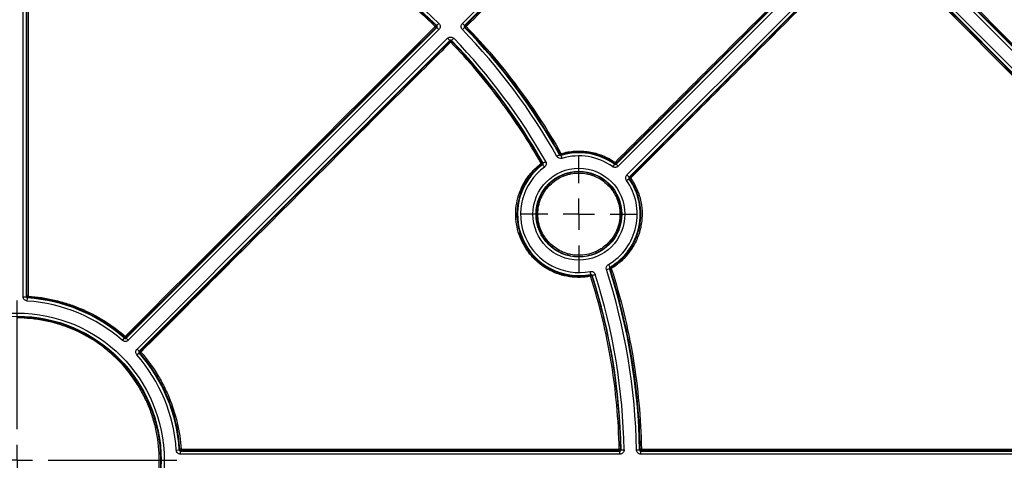
# Model space of a CAD drawing. Units: millimetres. Extents: x 11 to 1249, y 20 to 576.
# Drawn here: x 173 to 205, y 126 to 141 of the extents above; entities that cross this region are included whole.
import ezdxf

# ---------------------------------------------------------------- set-up
doc = ezdxf.new("R2010")
doc.units = ezdxf.units.MM
doc.layers.add('FORMAT', color=7, linetype='Continuous')

# ---------------------------------------------------------------- blocks, each defined once
blk = doc.blocks.new('SW_CENTERMARKSYMBOL_11')
at = {"layer": 'FORMAT', "color": 0}
for p, q in [((0, 1.016), (0, 5.207)), ((0, 0), (0, 0.508)), ((-1.016, 0), (-5.207, 0)), ((0, 0), (-0.508, 0)), ((0, 0), (0, -0.508)), ((0, 0), (0.508, 0)), ((1.016, 0), (5.207, 0)), ((0, -1.016), (0, -5.207))]:
    blk.add_line(p, q, dxfattribs=at)
blk = doc.blocks.new('SW_CENTERMARKSYMBOL_15')
at = {"layer": 'FORMAT', "color": 0}
for p, q in [((0, 1.016), (0, 1.907)), ((0, 0), (0, 0.508)), ((-1.016, 0), (-1.907, 0)), ((0, 0), (-0.508, 0)), ((0, 0), (0, -0.508)), ((0, 0), (0.508, 0)), ((1.016, 0), (1.907, 0)), ((0, -1.016), (0, -1.907))]:
    blk.add_line(p, q, dxfattribs=at)

msp = doc.modelspace()

# ---------------------------------------------------------------- linework, layer by layer
at = {"color": 7, "linetype": 'Continuous', "lineweight": 25}
for p, q in [((186.942827, 140.631518), (195.101947, 148.790637)), ((195.172651, 148.719933), (187.013532, 140.560813)), ((172.620349, 131.722793), (172.620349, 146.04817)), ((172.72034, 146.048169), (172.72034, 131.722793)), ((172.739896, 131.741106), (172.735054, 146.033192)), ((191.950094, 136.049832), (198.702198, 142.801936)), ((198.7729, 142.731229), (192.020801, 135.97913)), ((216.591869, 127.961097), (201.900508, 142.727258)), ((201.971389, 142.797786), (216.662753, 128.031622)), ((192.30548, 135.694445), (199.057582, 142.446547)), ((199.128289, 142.375845), (192.376185, 135.623741)), ((216.235581, 127.606614), (201.544218, 142.372778)), ((201.615102, 142.443303), (216.306461, 127.677143)), ((186.10422, 140.561231), (186.173686, 140.633152)), ((175.975145, 130.374608), (186.104716, 140.504179)), ((186.17542, 140.433475), (176.045851, 130.303905)), ((186.080426, 140.561043), (186.10422, 140.561231)), ((186.104716, 140.504179), (186.080947, 140.503968)), ((187.013061, 140.504729), (186.94118, 140.435221)), ((187.036417, 140.504551), (187.013061, 140.504729)), ((187.013532, 140.560813), (187.03691, 140.560613)), ((176.330531, 130.019222), (186.460103, 140.148793)), ((186.530807, 140.078088), (176.401236, 129.948517)), ((186.530593, 140.054068), (186.530807, 140.078088)), ((186.587858, 140.077592), (186.587668, 140.053548)), ((186.587858, 140.077593), (186.659779, 140.14706)), ((190.112066, 136.347298), (190.120745, 136.368764)), ((190.166935, 136.35005), (190.158535, 136.328641)), ((189.559049, 136.029372), (189.535527, 136.034635)), ((189.546476, 136.086436), (189.570265, 136.081326)), ((191.898667, 136.045499), (191.896865, 136.069053)), ((191.948054, 136.073557), (191.950094, 136.049832)), ((192.290327, 135.514419), (192.371858, 135.572307)), ((192.30548, 135.694445), (192.376185, 135.623741)), ((192.395634, 135.570494), (192.371852, 135.572314)), ((192.376185, 135.623741), (192.40014, 135.62168)), ((191.639744, 132.609929), (191.734882, 132.640704)), ((191.702095, 132.773754), (191.75269, 132.687508)), ((191.758054, 132.631956), (191.73488, 132.640709)), ((191.75269, 132.687508), (191.775618, 132.678578)), ((191.113246, 132.427729), (191.126163, 132.450005)), ((191.171945, 132.423007), (191.158715, 132.400633)), ((172.72034, 131.722793), (172.739896, 131.741106)), ((172.751392, 131.583093), (172.757781, 131.68288)), ((172.777199, 131.701201), (172.757777, 131.68288)), ((175.854408, 130.29778), (175.920451, 130.372858)), ((175.920451, 130.372858), (175.919654, 130.400154)), ((175.974246, 130.401996), (175.975145, 130.374608)), ((176.045851, 130.303905), (175.975146, 130.37461)), ((176.32441, 129.827778), (176.399488, 129.89382)), ((176.427019, 129.89302), (176.399485, 129.893823)), ((176.401236, 129.948517), (176.428862, 129.94761)), ((177.609721, 126.72476), (177.709508, 126.731149)), ((177.709508, 126.731149), (177.729412, 126.752252)), ((177.769316, 126.714962), (177.74942, 126.693713)), ((177.74942, 126.693713), (192.074797, 126.693713)), ((177.749422, 126.593721), (177.749422, 126.693713)), ((192.074796, 126.593721), (177.749422, 126.593721)), ((192.074797, 126.693713), (192.053086, 126.715038)), ((192.093076, 126.755774), (192.114788, 126.734405)), ((192.114788, 126.734405), (192.214764, 126.736141)), ((192.617505, 126.731359), (192.717483, 126.733037)), ((192.717483, 126.733037), (192.73845, 126.754329)), ((192.77844, 126.715046), (192.757473, 126.693713)), ((192.757473, 126.693713), (215.856087, 126.693713)), ((215.856087, 126.593721), (192.757474, 126.593721))]:
    msp.add_line(p, q, dxfattribs=at)
at = {"color": 8, "linetype": 'Continuous', "lineweight": 25}
msp.add_line((206.608381, 137.197352), (201.512993, 142.322348), dxfattribs=at)
at = {"color": 7, "linetype": 'Continuous', "lineweight": 25, "flags": 128}
for points in [[(172.77505, 146.034227), (172.775077, 145.954254), (172.775185, 145.634361), (172.775619, 144.35479), (172.777353, 139.236504), (172.779892, 131.742142)], [(186.17542, 140.433475), (186.161739, 140.447156), (186.148574, 140.46032), (186.136425, 140.47247), (186.125749, 140.483146), (186.11695, 140.491945), (186.110361, 140.498534), (186.106231, 140.502664), (186.104716, 140.504179)], [(186.942827, 140.631518), (186.956509, 140.617836), (186.969673, 140.604672), (186.981823, 140.592522), (186.992499, 140.581846), (187.001298, 140.573047), (187.007887, 140.566459), (187.012017, 140.562328), (187.013532, 140.560813)], [(186.460103, 140.148793), (186.473784, 140.135112), (186.486948, 140.121947), (186.499098, 140.109797), (186.509774, 140.099121), (186.518573, 140.090323), (186.525162, 140.083734), (186.529292, 140.079604), (186.530807, 140.078088)], [(172.620349, 131.722793), (172.639697, 131.722793), (172.658315, 131.722793), (172.675497, 131.722793), (172.690595, 131.722793), (172.703039, 131.722793), (172.712357, 131.722793), (172.718198, 131.722793), (172.72034, 131.722793)], [(176.330531, 130.019222), (176.344213, 130.00554), (176.357377, 129.992376), (176.369527, 129.980226), (176.380203, 129.96955), (176.389002, 129.960751), (176.395591, 129.954162), (176.399721, 129.950032), (176.401236, 129.948517)], [(177.769312, 126.755992), (177.769312, 126.748109), (177.769312, 126.740492), (177.769313, 126.733441), (177.769313, 126.72723), (177.769314, 126.722102), (177.769315, 126.718257), (177.769316, 126.715846), (177.769317, 126.714962)], [(192.074796, 126.593721), (192.074796, 126.61307), (192.074796, 126.631687), (192.074796, 126.64887), (192.074796, 126.663968), (192.074796, 126.676411), (192.074796, 126.685729), (192.074796, 126.69157), (192.074797, 126.693713)], [(192.757474, 126.593721), (192.757474, 126.61307), (192.757474, 126.631687), (192.757474, 126.64887), (192.757474, 126.663968), (192.757474, 126.676411), (192.757474, 126.685729), (192.757474, 126.69157), (192.757473, 126.693713)]]:
    msp.add_lwpolyline(points, dxfattribs=at)
at = {"color": 7, "linetype": 'Continuous', "lineweight": 25}
for centre, radius in [((190.740051, 134.413697), 1.498699), ((190.740051, 134.413697), 1.398708), ((172.419048, 126.392421), 4.798699), ((172.419048, 126.392421), 4.698708)]:
    msp.add_circle(centre, radius, dxfattribs=at)
for centre, radius, start, end in [((172.419048, 126.392421), 19.698708, 45.9947468, 60.5374302), ((172.419048, 126.392421), 19.798699, 45.9947451, 60.5374302), ((186.452847, 140.160439), 0.546975, 132.9119956, 137.0295352), ((185.626468, 140.092971), 0.612756, 42.1238632, 45.9350877), ((172.419048, 126.392421), 20.201301, 29.3640372, 44.0386411), ((172.419048, 126.392421), 20.301292, 29.3640372, 44.0386426), ((187.442528, 140.128114), 0.553742, 132.9619426, 137.1715967), ((186.643326, 140.124785), 0.587243, 44.0852946, 47.9157143), ((186.933148, 139.652129), 0.529616, 130.7167781, 134.9724306), ((172.419048, 126.392421), 19.698708, 29.4625684, 44.0052532), ((172.419048, 126.392421), 19.798699, 29.462579, 44.0052566), ((190.374316, 135.981164), 0.463176, 118.1860424, 123.1929718), ((188.4731, 135.880921), 1.757604, 15.4807409, 16.8167212), ((190.740051, 134.413697), 2.001292, 54.624377, 106.8920897), ((190.740051, 134.413697), 1.901301, 54.624377, 106.8918389), ((190.740051, 134.413697), 2.001292, 126.1654919, 281.1239264), ((190.740051, 134.413697), 1.901301, 126.1654919, 281.1236452), ((189.741025, 135.681758), 0.449015, 115.6759386, 120.7236508), ((188.920983, 135.616238), 0.743452, 34.2480431, 37.395892), ((192.473215, 135.703911), 0.682281, 144.2175038, 147.6439564), ((191.483293, 135.652318), 0.627252, 42.1877994, 45.9109534), ((190.740051, 134.413697), 1.901301, 300.397295, 35.3753642), ((190.740051, 134.413697), 2.001292, 300.397295, 35.3756253), ((192.701239, 135.186582), 0.490693, 123.7859477, 128.520772), ((191.999836, 135.179137), 0.596733, 44.0994959, 47.8690049), ((172.419048, 126.392421), 20.201301, 0.9613566, 17.9253508), ((172.419048, 126.392421), 20.301292, 0.9613566, 17.925365), ((191.917587, 132.236731), 0.426207, 106.5647818, 111.9815278), ((191.079228, 132.228177), 0.829349, 30.1914489, 32.8934138), ((188.472308, 131.901226), 2.692905, 10.4451762, 11.2747819), ((191.257295, 131.99445), 0.417974, 103.6418238, 109.0910077), ((172.419048, 126.392421), 19.698708, 0.9947477, 17.8268336), ((172.419048, 126.392421), 19.798699, 0.9947456, 17.8268336), ((172.77022, 131.34296), 0.3993, 88.6119594, 94.355287), ((172.419048, 126.392421), 5.301292, 48.6634351, 86.3365639), ((178.935539, 131.316941), 6.170315, 176.0485704, 176.4295567), ((172.419048, 126.392421), 5.201301, 48.6634351, 86.3365166), ((176.406055, 130.016184), 0.619692, 137.9410688, 141.712046), ((172.419048, 126.392421), 5.201301, 3.6634322, 41.3365166), ((172.419048, 126.392421), 5.301292, 3.6634322, 41.3365653), ((176.80447, 129.507499), 0.539533, 130.0728404, 134.3940483), ((176.059865, 129.53636), 0.552527, 44.0268447, 48.09975), ((177.786743, 126.355119), 0.401252, 92.4898639, 98.2146257), ((205.533944, 126.745937), 13.480893, 179.9570005, 180.1313268), ((192.070221, 126.351265), 0.405153, 86.7660916, 92.4282638), ((192.775953, 126.350784), 0.405284, 89.6530881, 95.3094166), ((205.561194, 126.746047), 12.782791, 179.9551156, 180.1389564)]:
    msp.add_arc(centre, radius, start, end, dxfattribs=at)
for points, knots in [([(187.03691, 140.560613), (188.392721, 141.917032), (189.748547, 143.273452), (191.782323, 145.308082), (192.460292, 145.986292), (193.816364, 147.342713), (194.494459, 148.020924), (195.172625, 148.699134)], [0, 0, 0, 0, 0.5, 0.5, 0.75, 0.75, 1, 1, 1, 1]), ([(195.200328, 148.671574), (194.522242, 147.993402), (193.844195, 147.315205), (192.488228, 145.958813), (191.810328, 145.280598), (189.776649, 143.246059), (188.420888, 141.889701), (187.065146, 140.533346)], [0, 0, 0, 0, 0.25, 0.25, 0.5, 0.5, 1, 1, 1, 1]), ([(191.919719, 136.102847), (192.480717, 136.663598), (193.041715, 137.224353), (194.163712, 138.345868), (194.724695, 138.906641), (196.40765, 140.58911), (197.529639, 141.7109), (198.651561, 142.832808)], [0, 0, 0, 0, 0.25, 0.25, 0.5, 0.5, 1, 1, 1, 1]), ([(198.680421, 142.803805), (197.558371, 141.681831), (196.436314, 140.560022), (194.75322, 138.877505), (194.192187, 138.316713), (193.070121, 137.195131), (192.509087, 136.634343), (191.948054, 136.073557)], [0, 0, 0, 0, 0.5, 0.5, 0.75, 0.75, 1, 1, 1, 1]), ([(192.40014, 135.62168), (192.960905, 136.182693), (193.521673, 136.743706), (194.643214, 137.865731), (195.203993, 138.426743), (196.886466, 140.109772), (198.008241, 141.231784), (199.130183, 142.353787)], [0, 0, 0, 0, 0.25, 0.25, 0.5, 0.5, 1, 1, 1, 1]), ([(199.15787, 142.326217), (198.036061, 141.204285), (196.91436, 140.082299), (195.232032, 138.399325), (194.671307, 137.838326), (193.549833, 136.716366), (192.989099, 136.155386), (192.428369, 135.594407)], [0, 0, 0, 0, 0.5, 0.5, 0.75, 0.75, 1, 1, 1, 1]), ([(201.542203, 142.350009), (202.764043, 141.121149), (203.985838, 139.892304), (206.429411, 137.434619), (207.651191, 136.205779), (211.316517, 132.519263), (213.76005, 130.061592), (216.203577, 127.603922)], [0, 0, 0, 0, 0.25, 0.25, 0.5, 0.5, 1, 1, 1, 1]), ([(186.173687, 140.633151), (186.187132, 140.620166), (186.197744, 140.604741), (186.212376, 140.570679), (186.216252, 140.552174), (186.216752, 140.49683), (186.201854, 140.459908), (186.17542, 140.433475)], [0, 0, 0, 0, 0.25, 0.25, 0.5, 0.5, 1, 1, 1, 1]), ([(186.080427, 140.561043), (186.087273, 140.554439), (186.092554, 140.543801), (186.092758, 140.521428), (186.087672, 140.510695), (186.080947, 140.503968)], [0, 0, 0, 0, 0.5, 0.5, 1, 1, 1, 1]), ([(186.104716, 140.50418), (186.112217, 140.511674), (186.116535, 140.522277), (186.116345, 140.543368), (186.111851, 140.553867), (186.104221, 140.56123)], [0, 0, 0, 0, 0.5, 0.5, 1, 1, 1, 1]), ([(186.94118, 140.43522), (186.928468, 140.448367), (186.918555, 140.463732), (186.905082, 140.497447), (186.901684, 140.515589), (186.902119, 140.569794), (186.916964, 140.605655), (186.942827, 140.631518)], [0, 0, 0, 0, 0.25, 0.25, 0.5, 0.5, 1, 1, 1, 1]), ([(187.013532, 140.560814), (187.00618, 140.553467), (187.001892, 140.543182), (187.001726, 140.522526), (187.005833, 140.512197), (187.013062, 140.504728)], [0, 0, 0, 0, 0.5, 0.5, 1, 1, 1, 1]), ([(187.036417, 140.504551), (187.029929, 140.511274), (187.025104, 140.521776), (187.025296, 140.543589), (187.030304, 140.554005), (187.03691, 140.560613)], [0, 0, 0, 0, 0.5, 0.5, 1, 1, 1, 1]), ([(190.120745, 136.368764), (189.694916, 137.123817), (189.22444, 137.845594), (188.196334, 139.224192), (187.638704, 139.881013), (187.036417, 140.504551)], [0, 0, 0, 0, 0.5, 0.5, 1, 1, 1, 1]), ([(187.065145, 140.533346), (187.668617, 139.90858), (188.227343, 139.250466), (189.257472, 137.869153), (189.728874, 137.145955), (190.155541, 136.389416)], [0, 0, 0, 0, 0.5, 0.5, 1, 1, 1, 1]), ([(186.558833, 140.026804), (186.539983, 140.007946), (186.521134, 139.989088), (186.502285, 139.970231), (186.426889, 139.8948), (186.351493, 139.819369), (186.276096, 139.743939), (185.974511, 139.442216), (185.672927, 139.140494), (185.371343, 138.838772), (184.165009, 137.631882), (182.958685, 136.424995), (181.752367, 135.218109), (179.987282, 133.452191), (178.222209, 131.686277), (176.45714, 129.920363)], [0, 0, 0, 0, 0.0004, 0.0004, 0.0004, 0.002, 0.002, 0.002, 0.00840000004, 0.00840000004, 0.00840000004, 0.03400000164, 0.03400000164, 0.03400000164, 0.07145794626, 0.07145794626, 0.07145794626, 0.07145794626]), ([(186.460103, 140.148793), (186.473319, 140.16201), (186.488926, 140.172353), (186.523238, 140.186391), (186.541806, 140.189946), (186.597151, 140.189485), (186.633808, 140.173948), (186.659779, 140.14706)], [0, 0, 0, 0, 0.25, 0.25, 0.5, 0.5, 1, 1, 1, 1]), ([(186.530593, 140.054068), (186.537321, 140.060793), (186.548053, 140.06588), (186.570426, 140.065676), (186.581065, 140.060394), (186.587668, 140.053548)], [0, 0, 0, 0, 0.5, 0.5, 1, 1, 1, 1]), ([(186.558833, 140.026804), (186.551575, 140.034053), (186.544363, 140.041156), (186.533953, 140.051208), (186.530813, 140.054098), (186.530593, 140.054068)], [0, 0, 0, 0, 0.5, 0.5, 1, 1, 1, 1]), ([(186.587858, 140.077593), (186.580495, 140.085223), (186.569968, 140.089725), (186.548877, 140.089901), (186.538301, 140.085589), (186.530807, 140.078088)], [0, 0, 0, 0, 0.5, 0.5, 1, 1, 1, 1]), ([(190.155541, 136.389416), (190.30449, 136.433488), (190.455529, 136.460089), (190.761632, 136.479661), (190.918218, 136.472076), (191.221031, 136.422995), (191.368767, 136.381915), (191.656625, 136.265444), (191.792392, 136.19179), (191.91972, 136.102848)], [0, 0, 0, 0, 0.25, 0.25, 0.5, 0.5, 0.75, 0.75, 1, 1, 1, 1]), ([(190.112065, 136.347301), (190.111768, 136.347134), (190.102245, 136.341775), (190.070038, 136.323653), (190.047547, 136.310998), (190.024921, 136.298266)], [0, 0, 0, 0, 0.5, 0.5, 1, 1, 1, 1]), ([(190.187597, 136.232966), (190.157099, 136.223705), (190.124336, 136.225133), (190.065196, 136.248876), (190.040552, 136.270488), (190.024921, 136.298266)], [0, 0, 0, 0, 0.5, 0.5, 1, 1, 1, 1]), ([(190.112064, 136.347302), (190.116462, 136.339479), (190.123567, 136.333185), (190.140468, 136.326399), (190.149957, 136.326033), (190.158543, 136.328644)], [0, 0, 0, 0, 0.5, 0.5, 1, 1, 1, 1]), ([(190.166939, 136.350051), (190.158974, 136.347695), (190.149211, 136.347835), (190.131931, 136.354836), (190.124823, 136.36153), (190.120744, 136.368766)], [0, 0, 0, 0, 0.5, 0.5, 1, 1, 1, 1]), ([(190.158535, 136.328641), (190.158635, 136.328316), (190.161812, 136.31786), (190.172552, 136.282501), (190.180053, 136.257808), (190.187597, 136.232966)], [0, 0, 0, 0, 0.5, 0.5, 1, 1, 1, 1]), ([(191.896865, 136.069053), (191.77201, 136.156268), (191.638879, 136.228491), (191.356609, 136.342699), (191.211741, 136.382981), (190.914807, 136.431108), (190.76126, 136.438545), (190.4611, 136.419352), (190.312993, 136.393267), (190.166935, 136.35005)], [0, 0, 0, 0, 0.25, 0.25, 0.5, 0.5, 0.75, 0.75, 1, 1, 1, 1]), ([(191.120588, 132.389436), (191.00609, 132.367914), (190.776752, 132.344773), (190.54676, 132.359764), (190.316427, 132.394645), (190.204304, 132.421551), (189.986153, 132.493448), (189.880079, 132.538445), (189.674191, 132.647305), (189.577173, 132.709707), (189.394952, 132.849512), (189.309669, 132.926959), (189.151244, 133.097571), (189.0802, 133.188508), (188.954287, 133.380562), (188.899323, 133.481779), (188.806041, 133.695019), (188.768936, 133.804343), (188.713392, 134.027157), (188.69488, 134.140817), (188.677122, 134.372825), (188.678135, 134.48833), (188.699161, 134.716997), (188.719158, 134.830393), (188.778872, 135.055236), (188.817932, 135.164017), (188.913185, 135.372978), (188.969451, 135.473435), (189.09994, 135.665987), (189.172753, 135.755902), (189.331745, 135.921914), (189.418108, 135.998286), (189.511624, 136.06775)], [0, 0, 0, 0, 0.0625, 0.125, 0.125, 0.1875, 0.1875, 0.25, 0.25, 0.3125, 0.3125, 0.375, 0.375, 0.4375, 0.4375, 0.5, 0.5, 0.5625, 0.5625, 0.625, 0.625, 0.6875, 0.6875, 0.75, 0.75, 0.8125, 0.8125, 0.875, 0.875, 0.9375, 0.9375, 1, 1, 1, 1]), ([(189.535527, 136.034635), (189.443826, 135.966519), (189.359138, 135.89163), (189.203231, 135.728841), (189.131831, 135.640672), (189.003873, 135.451859), (188.948698, 135.353353), (188.855293, 135.148449), (188.816991, 135.04178), (188.758434, 134.821303), (188.738825, 134.710109), (188.718205, 134.485881), (188.717211, 134.372619), (188.734622, 134.145115), (188.752774, 134.033662), (188.807238, 133.815173), (188.843621, 133.707972), (188.935091, 133.498871), (188.988987, 133.399619), (189.112455, 133.211292), (189.182119, 133.12212), (189.337469, 132.954819), (189.421096, 132.878875), (189.59978, 132.741783), (189.694915, 132.680592), (189.896807, 132.573844), (190.000823, 132.52972), (190.21474, 132.459219), (190.324688, 132.432835), (190.550552, 132.398631), (190.776081, 132.383932), (191.000969, 132.406625), (191.113246, 132.427729)], [0, 0, 0, 0, 0.0625, 0.0625, 0.125, 0.125, 0.1875, 0.1875, 0.25, 0.25, 0.3125, 0.3125, 0.375, 0.375, 0.4375, 0.4375, 0.5, 0.5, 0.5625, 0.5625, 0.625, 0.625, 0.6875, 0.6875, 0.75, 0.75, 0.8125, 0.8125, 0.875, 0.875, 0.9375, 1, 1, 1, 1]), ([(189.546475, 136.086437), (189.550821, 136.078757), (189.552883, 136.068333), (189.54871, 136.048594), (189.542606, 136.039897), (189.535524, 136.034633)], [0, 0, 0, 0, 0.5, 0.5, 1, 1, 1, 1]), ([(189.559042, 136.029367), (189.566926, 136.035125), (189.572496, 136.043729), (189.576591, 136.062708), (189.575068, 136.07283), (189.570263, 136.081329)], [0, 0, 0, 0, 0.5, 0.5, 1, 1, 1, 1]), ([(189.559043, 136.029368), (189.559243, 136.029093), (189.565692, 136.020271), (189.587501, 135.990438), (189.602731, 135.969604), (189.618052, 135.948645)], [0, 0, 0, 0, 0.5, 0.5, 1, 1, 1, 1]), ([(189.570265, 136.081326), (189.57056, 136.081494), (189.580074, 136.086869), (189.61225, 136.105046), (189.634719, 136.11774), (189.657323, 136.13051)], [0, 0, 0, 0, 0.5, 0.5, 1, 1, 1, 1]), ([(189.657323, 136.13051), (189.674155, 136.100714), (189.679443, 136.065337), (189.665116, 135.99893), (189.645683, 135.968845), (189.618056, 135.948648)], [0, 0, 0, 0, 0.5, 0.5, 1, 1, 1, 1]), ([(191.898661, 136.045504), (191.898464, 136.045227), (191.892138, 136.036316), (191.870744, 136.006183), (191.855805, 135.98514), (191.840775, 135.963971)], [0, 0, 0, 0, 0.5, 0.5, 1, 1, 1, 1]), ([(192.020801, 135.97913), (191.997445, 135.955774), (191.966348, 135.941384), (191.900793, 135.93586), (191.867712, 135.944848), (191.840779, 135.963969)], [0, 0, 0, 0, 0.5, 0.5, 1, 1, 1, 1]), ([(191.948055, 136.073558), (191.941998, 136.067503), (191.932938, 136.062849), (191.913617, 136.06115), (191.903883, 136.064151), (191.896862, 136.069055)], [0, 0, 0, 0, 0.5, 0.5, 1, 1, 1, 1]), ([(191.89866, 136.045504), (191.906349, 136.040041), (191.915805, 136.037465), (191.934541, 136.039043), (191.943429, 136.043162), (191.950097, 136.049835)], [0, 0, 0, 0, 0.5, 0.5, 1, 1, 1, 1]), ([(191.950094, 136.049832), (191.950335, 136.049592), (191.958062, 136.041866), (191.984194, 136.015735), (192.002443, 135.997488), (192.020801, 135.97913)], [0, 0, 0, 0, 0.5, 0.5, 1, 1, 1, 1]), ([(192.119979, 134.412699), (192.119884, 134.32158), (192.110662, 134.230363), (192.075052, 134.053416), (192.048818, 133.967503), (191.996812, 133.842478), (191.977227, 133.801229), (191.934307, 133.721306), (191.91103, 133.682677), (191.835892, 133.570676), (191.778773, 133.501157), (191.650008, 133.372764), (191.579859, 133.315496), (191.467689, 133.240774), (191.429061, 133.217672), (191.349284, 133.175145), (191.307906, 133.155639), (191.182282, 133.103844), (191.096213, 133.077914), (190.919516, 133.042954), (190.828061, 133.03406), (190.64788, 133.034329), (190.558438, 133.043201), (190.425261, 133.069811), (190.380888, 133.080981), (190.294367, 133.107357), (190.251999, 133.122592), (190.127524, 133.174317), (190.047774, 133.216931), (189.896579, 133.318185), (189.827124, 133.375422), (189.731833, 133.470844), (189.701561, 133.504257), (189.644081, 133.574378), (189.616897, 133.611108), (189.541752, 133.723825), (189.499466, 133.803083), (189.430468, 133.969802), (189.403868, 134.057579), (189.368711, 134.235391), (189.359922, 134.326651), (189.360248, 134.506639), (189.369129, 134.596084), (189.395814, 134.729409), (189.406989, 134.773721), (189.433351, 134.860107), (189.463808, 134.944761), (189.502325, 135.026005), (189.544922, 135.105523), (189.568387, 135.144603), (189.644225, 135.257775), (189.701426, 135.327187), (189.796908, 135.422508), (189.83036, 135.452805), (189.900609, 135.510359), (189.937273, 135.537475), (190.049904, 135.612527), (190.129177, 135.654819), (190.254389, 135.706602), (190.297432, 135.721973), (190.384238, 135.748206), (190.427995, 135.759101), (190.560301, 135.785288), (190.649877, 135.794147), (190.831872, 135.794035), (190.92184, 135.785011), (191.054036, 135.758642), (191.09771, 135.747697), (191.184262, 135.721415), (191.227337, 135.705978), (191.352757, 135.653908), (191.431978, 135.611465), (191.581765, 135.511346), (191.65276, 135.453032), (191.780026, 135.325611), (191.837063, 135.256152), (191.912549, 135.143189), (191.936049, 135.103954), (191.978619, 135.024222), (191.997835, 134.983531), (192.049385, 134.859025), (192.075745, 134.772476), (192.111231, 134.593996), (192.120074, 134.503818), (192.119979, 134.412699)], [0, 0, 0, 0, 0.03125, 0.03125, 0.0625, 0.0625, 0.078125, 0.078125, 0.09375, 0.09375, 0.125, 0.125, 0.15625, 0.15625, 0.171875, 0.171875, 0.1875, 0.1875, 0.21875, 0.21875, 0.25, 0.25, 0.28125, 0.28125, 0.296875, 0.296875, 0.3125, 0.3125, 0.34375, 0.34375, 0.375, 0.375, 0.390625, 0.390625, 0.40625, 0.40625, 0.4375, 0.4375, 0.46875, 0.46875, 0.5, 0.5, 0.53125, 0.53125, 0.546875, 0.546875, 0.5625, 0.578125, 0.578125, 0.59375, 0.59375, 0.625, 0.625, 0.640625, 0.640625, 0.65625, 0.65625, 0.6875, 0.6875, 0.703125, 0.703125, 0.71875, 0.71875, 0.75, 0.75, 0.78125, 0.78125, 0.796875, 0.796875, 0.8125, 0.8125, 0.84375, 0.84375, 0.875, 0.875, 0.90625, 0.90625, 0.921875, 0.921875, 0.9375, 0.9375, 0.96875, 0.96875, 1, 1, 1, 1]), ([(192.079933, 134.413738), (192.080026, 134.502216), (192.07144, 134.589779), (192.036985, 134.763084), (192.01139, 134.847123), (191.961336, 134.96802), (191.942679, 135.007532), (191.901343, 135.084952), (191.878525, 135.12305), (191.80523, 135.23274), (191.749847, 135.300186), (191.626272, 135.423916), (191.557336, 135.480541), (191.411892, 135.577761), (191.334968, 135.618976), (191.213184, 135.669539), (191.171358, 135.684529), (191.087314, 135.710051), (191.044905, 135.720679), (190.916541, 135.746286), (190.829181, 135.755051), (190.65246, 135.755162), (190.565479, 135.746561), (190.437006, 135.721135), (190.394517, 135.710556), (190.310227, 135.685085), (190.268431, 135.670159), (190.146847, 135.619877), (190.069871, 135.578812), (189.924049, 135.481644), (189.855111, 135.425154), (189.731492, 135.301744), (189.675948, 135.234345), (189.602309, 135.124454), (189.579524, 135.086507), (189.538161, 135.009294), (189.500761, 134.930406), (189.471187, 134.848207), (189.445589, 134.764326), (189.434738, 134.721298), (189.408826, 134.591839), (189.400202, 134.504988), (189.399883, 134.330219), (189.408417, 134.241604), (189.442552, 134.068948), (189.46838, 133.983715), (189.535376, 133.821829), (189.576434, 133.744868), (189.649399, 133.635418), (189.675795, 133.599753), (189.731608, 133.531663), (189.761001, 133.499218), (189.853529, 133.406561), (189.920969, 133.350981), (190.06778, 133.252659), (190.145218, 133.211279), (190.266085, 133.161051), (190.307224, 133.146257), (190.391238, 133.120643), (190.434325, 133.109796), (190.563642, 133.083955), (190.650492, 133.075339), (190.825452, 133.075075), (190.914257, 133.08371), (191.085834, 133.117655), (191.169409, 133.142832), (191.291393, 133.193125), (191.331572, 133.212065), (191.409037, 133.253359), (191.446546, 133.275791), (191.555466, 133.348347), (191.623582, 133.403954), (191.748616, 133.528626), (191.804078, 133.596129), (191.87704, 133.704883), (191.899642, 133.742392), (191.941318, 133.819997), (191.960334, 133.860051), (192.010833, 133.981451), (192.036307, 134.064872), (192.070885, 134.236689), (192.07984, 134.325261), (192.079933, 134.413738)], [0, 0, 0, 0, 0.03125, 0.03125, 0.0625, 0.0625, 0.078125, 0.078125, 0.09375, 0.09375, 0.125, 0.125, 0.15625, 0.15625, 0.1875, 0.1875, 0.203125, 0.203125, 0.21875, 0.21875, 0.25, 0.25, 0.28125, 0.28125, 0.296875, 0.296875, 0.3125, 0.3125, 0.34375, 0.34375, 0.375, 0.375, 0.40625, 0.40625, 0.421875, 0.421875, 0.4375, 0.453125, 0.453125, 0.46875, 0.46875, 0.5, 0.5, 0.53125, 0.53125, 0.5625, 0.5625, 0.59375, 0.59375, 0.609375, 0.609375, 0.625, 0.625, 0.65625, 0.65625, 0.6875, 0.6875, 0.703125, 0.703125, 0.71875, 0.71875, 0.75, 0.75, 0.78125, 0.78125, 0.8125, 0.8125, 0.828125, 0.828125, 0.84375, 0.84375, 0.875, 0.875, 0.90625, 0.90625, 0.921875, 0.921875, 0.9375, 0.9375, 0.96875, 0.96875, 1, 1, 1, 1]), ([(191.775618, 132.678578), (191.895444, 132.75012), (192.006119, 132.832863), (192.158774, 132.973328), (192.207593, 133.023102), (192.299768, 133.127392), (192.342801, 133.181497), (192.463025, 133.34951), (192.53143, 133.469057), (192.615848, 133.660054), (192.64065, 133.725114), (192.683155, 133.856389), (192.700967, 133.922843), (192.72977, 134.057374), (192.740761, 134.125449), (192.755767, 134.263258), (192.759741, 134.333188), (192.760835, 134.540734), (192.747488, 134.67763), (192.706444, 134.880781), (192.689101, 134.948511), (192.647728, 135.081087), (192.623781, 135.145835), (192.54242, 135.335585), (192.475587, 135.456137), (192.395634, 135.570494)], [0, 0, 0, 0, 0.125, 0.125, 0.1875, 0.1875, 0.25, 0.25, 0.375, 0.375, 0.4375, 0.4375, 0.5, 0.5, 0.5625, 0.5625, 0.625, 0.625, 0.75, 0.75, 0.8125, 0.8125, 0.875, 0.875, 1, 1, 1, 1]), ([(192.428369, 135.594407), (192.509903, 135.477786), (192.578058, 135.354846), (192.661029, 135.161341), (192.68545, 135.095311), (192.727642, 134.960111), (192.745327, 134.891039), (192.787183, 134.683867), (192.800794, 134.544261), (192.799678, 134.332606), (192.795625, 134.261292), (192.780322, 134.120755), (192.769113, 134.051332), (192.73974, 133.914138), (192.721575, 133.846368), (192.678228, 133.712496), (192.652936, 133.646147), (192.566847, 133.45137), (192.497087, 133.329457), (192.374484, 133.158119), (192.330599, 133.102943), (192.2366, 132.99659), (192.186815, 132.945831), (192.031138, 132.802586), (191.918273, 132.718206), (191.796076, 132.645249)], [0, 0, 0, 0, 0.125, 0.125, 0.1875, 0.1875, 0.25, 0.25, 0.375, 0.375, 0.4375, 0.4375, 0.5, 0.5, 0.5625, 0.5625, 0.625, 0.625, 0.75, 0.75, 0.8125, 0.8125, 0.875, 0.875, 1, 1, 1, 1]), ([(192.290327, 135.514419), (192.271204, 135.541352), (192.262216, 135.574418), (192.267731, 135.639975), (192.282124, 135.671088), (192.30548, 135.694445)], [0, 0, 0, 0, 0.5, 0.5, 1, 1, 1, 1]), ([(192.376185, 135.623741), (192.369514, 135.617073), (192.365394, 135.608181), (192.363819, 135.589447), (192.366394, 135.579996), (192.371858, 135.572307)], [0, 0, 0, 0, 0.5, 0.5, 1, 1, 1, 1]), ([(192.395636, 135.570491), (192.390732, 135.577512), (192.387732, 135.587245), (192.389432, 135.606565), (192.394086, 135.615625), (192.400141, 135.621682)], [0, 0, 0, 0, 0.5, 0.5, 1, 1, 1, 1]), ([(191.639744, 132.609929), (191.629934, 132.640255), (191.63077, 132.673037), (191.653441, 132.732595), (191.674605, 132.757625), (191.702095, 132.773754)], [0, 0, 0, 0, 0.5, 0.5, 1, 1, 1, 1]), ([(191.752698, 132.687513), (191.744956, 132.682975), (191.738791, 132.675757), (191.732311, 132.658736), (191.732117, 132.649242), (191.734882, 132.640704)], [0, 0, 0, 0, 0.5, 0.5, 1, 1, 1, 1]), ([(191.758055, 132.631954), (191.755506, 132.639857), (191.755408, 132.649616), (191.761978, 132.667056), (191.768491, 132.674323), (191.775621, 132.67858)], [0, 0, 0, 0, 0.5, 0.5, 1, 1, 1, 1]), ([(191.106863, 132.548116), (191.140443, 132.554719), (191.175688, 132.548607), (191.234215, 132.514111), (191.256658, 132.486198), (191.267136, 132.453618)], [0, 0, 0, 0, 0.5, 0.5, 1, 1, 1, 1]), ([(191.126163, 132.450005), (191.126096, 132.450339), (191.123986, 132.461061), (191.116853, 132.497321), (191.111873, 132.522643), (191.106863, 132.548116)], [0, 0, 0, 0, 0.5, 0.5, 1, 1, 1, 1]), ([(191.113242, 132.427728), (191.121912, 132.429356), (191.132439, 132.427938), (191.149764, 132.417614), (191.156021, 132.409031), (191.158716, 132.400631)], [0, 0, 0, 0, 0.5, 0.5, 1, 1, 1, 1]), ([(191.171946, 132.423003), (191.168961, 132.432299), (191.162547, 132.440292), (191.14582, 132.450152), (191.135733, 132.451891), (191.126154, 132.450004)], [0, 0, 0, 0, 0.5, 0.5, 1, 1, 1, 1]), ([(191.171946, 132.423004), (191.172269, 132.423108), (191.182672, 132.426454), (191.217853, 132.437768), (191.24242, 132.44567), (191.267136, 132.453618)], [0, 0, 0, 0, 0.5, 0.5, 1, 1, 1, 1]), ([(172.751392, 131.583093), (172.733695, 131.584226), (172.716578, 131.588658), (172.684687, 131.603694), (172.670276, 131.614193), (172.634238, 131.65259), (172.620349, 131.687326), (172.620349, 131.722793)], [0, 0, 0, 0, 0.25, 0.25, 0.5, 0.5, 1, 1, 1, 1]), ([(172.72034, 131.722793), (172.720337, 131.712692), (172.724301, 131.702732), (172.738033, 131.688101), (172.747701, 131.683521), (172.757781, 131.68288)], [0, 0, 0, 0, 0.5, 0.5, 1, 1, 1, 1]), ([(172.777201, 131.701201), (172.768118, 131.701816), (172.757862, 131.706109), (172.743492, 131.721482), (172.739898, 131.732003), (172.739896, 131.741107)], [0, 0, 0, 0, 0.5, 0.5, 1, 1, 1, 1]), ([(175.919654, 130.400154), (175.700414, 130.591566), (175.468616, 130.762468), (174.980956, 131.064969), (174.725092, 131.196565), (174.322569, 131.363372), (174.186076, 131.413468), (173.911323, 131.501833), (173.77264, 131.540281), (173.352715, 131.638618), (173.067624, 131.681615), (172.777199, 131.701201)], [0, 0, 0, 0, 0.25, 0.25, 0.5, 0.5, 0.625, 0.625, 0.75, 0.75, 1, 1, 1, 1]), ([(172.779892, 131.742142), (173.072499, 131.722408), (173.359733, 131.679088), (173.782813, 131.580012), (173.922538, 131.541275), (174.199356, 131.452245), (174.336874, 131.401773), (174.742422, 131.233712), (175.000208, 131.101126), (175.491533, 130.796352), (175.725073, 130.624164), (175.945961, 130.431313)], [0, 0, 0, 0, 0.25, 0.25, 0.375, 0.375, 0.5, 0.5, 0.75, 0.75, 1, 1, 1, 1]), ([(172.419048, 131.071332), (172.72808, 131.071332), (173.031945, 131.041007), (173.48031, 130.951892), (173.628517, 130.914862), (173.922378, 130.825818), (174.068427, 130.773553), (174.493258, 130.597462), (174.761909, 130.453787), (175.079677, 130.24164), (175.14232, 130.197569), (175.265756, 130.106088), (175.326707, 130.058547), (175.505475, 129.911838), (175.618904, 129.808914), (175.942482, 129.48527), (176.136079, 129.249817), (176.349765, 128.930303), (176.391178, 128.864944), (176.470363, 128.732853), (176.508178, 128.666076), (176.616388, 128.463594), (176.746735, 128.187889), (176.849637, 127.9009), (176.916381, 127.681369), (176.936887, 127.607475), (176.974353, 127.458231), (176.991336, 127.382723), (177.06644, 127.005487), (177.09618, 126.702092), (177.096487, 126.244652), (177.089153, 126.091778), (177.066656, 125.861859), (177.057218, 125.785076), (177.034707, 125.63301), (177.021617, 125.557513), (176.947145, 125.182665), (176.858957, 124.891149), (176.683516, 124.466488), (176.617357, 124.326313), (176.472647, 124.055311), (176.394104, 123.924245), (176.14035, 123.544031), (175.947195, 123.30774), (175.620078, 122.98009), (175.506142, 122.876793), (175.270089, 122.682873), (175.147764, 122.592042), (174.894586, 122.42254), (174.763733, 122.34387), (174.49332, 122.198943), (174.353127, 122.132492), (173.928041, 121.956134), (173.636499, 121.86755), (173.187115, 121.777616), (173.0351, 121.754827), (172.727678, 121.72429), (172.573564, 121.716652), (172.419048, 121.716652)], [0, 0, 0, 0, 0.0625, 0.0625, 0.09375, 0.09375, 0.125, 0.125, 0.1875, 0.1875, 0.203125, 0.203125, 0.21875, 0.21875, 0.25, 0.25, 0.3125, 0.3125, 0.328125, 0.328125, 0.34375, 0.34375, 0.375, 0.40625, 0.40625, 0.421875, 0.421875, 0.4375, 0.4375, 0.5, 0.5, 0.53125, 0.53125, 0.546875, 0.546875, 0.5625, 0.5625, 0.625, 0.625, 0.65625, 0.65625, 0.6875, 0.6875, 0.75, 0.75, 0.78125, 0.78125, 0.8125, 0.8125, 0.84375, 0.84375, 0.875, 0.875, 0.9375, 0.9375, 0.96875, 0.96875, 1, 1, 1, 1]), ([(172.419048, 121.757683), (172.572243, 121.757683), (172.725039, 121.765256), (173.029834, 121.795532), (173.180549, 121.818127), (173.626092, 121.907292), (173.915141, 121.995119), (174.336593, 122.16997), (174.475587, 122.235853), (174.743688, 122.37954), (174.873422, 122.457539), (175.124435, 122.625592), (175.245713, 122.715646), (175.479747, 122.907908), (175.59271, 123.010322), (175.917029, 123.335171), (176.108531, 123.569441), (176.360113, 123.946404), (176.437985, 124.07635), (176.581456, 124.345033), (176.647049, 124.48401), (176.820989, 124.905039), (176.908422, 125.194062), (176.982257, 125.565703), (176.995235, 125.640554), (177.017553, 125.791319), (177.02691, 125.867446), (177.049215, 126.095398), (177.056486, 126.246964), (177.056182, 126.700491), (177.026696, 127.001291), (176.952235, 127.3753), (176.935397, 127.450162), (176.898251, 127.59813), (176.877921, 127.671391), (176.811748, 127.889045), (176.709727, 128.173579), (176.580495, 128.446926), (176.473211, 128.647676), (176.435719, 128.713882), (176.357212, 128.844843), (176.316153, 128.909643), (176.104295, 129.226425), (175.912355, 129.459865), (175.591545, 129.780742), (175.479086, 129.882786), (175.242767, 130.076726), (175.119939, 130.167703), (174.741879, 130.420103), (174.475524, 130.562549), (174.054327, 130.737136), (173.909526, 130.788954), (173.618177, 130.877238), (173.471237, 130.913951), (173.026706, 131.002304), (172.725438, 131.032371), (172.419048, 131.032371)], [0, 0, 0, 0, 0.03125, 0.03125, 0.0625, 0.0625, 0.125, 0.125, 0.15625, 0.15625, 0.1875, 0.1875, 0.21875, 0.21875, 0.25, 0.25, 0.3125, 0.3125, 0.34375, 0.34375, 0.375, 0.375, 0.4375, 0.4375, 0.453125, 0.453125, 0.46875, 0.46875, 0.5, 0.5, 0.5625, 0.5625, 0.578125, 0.578125, 0.59375, 0.59375, 0.625, 0.65625, 0.65625, 0.671875, 0.671875, 0.6875, 0.6875, 0.75, 0.75, 0.78125, 0.78125, 0.8125, 0.8125, 0.875, 0.875, 0.90625, 0.90625, 0.9375, 0.9375, 1, 1, 1, 1]), ([(175.974246, 130.401997), (175.967808, 130.395561), (175.957828, 130.390663), (175.936798, 130.389953), (175.92651, 130.394168), (175.919653, 130.400155)], [0, 0, 0, 0, 0.5, 0.5, 1, 1, 1, 1]), ([(175.920448, 130.372861), (175.928029, 130.366186), (175.938126, 130.362583), (175.958182, 130.36323), (175.968007, 130.367465), (175.975146, 130.37461)], [0, 0, 0, 0, 0.5, 0.5, 1, 1, 1, 1]), ([(175.94596, 130.431313), (175.95339, 130.423885), (175.960773, 130.416392), (175.971253, 130.40553), (175.974284, 130.402229), (175.974246, 130.401996)], [0, 0, 0, 0, 0.5, 0.5, 1, 1, 1, 1]), ([(176.045851, 130.303905), (176.033312, 130.291366), (176.018679, 130.281441), (175.986326, 130.267427), (175.968924, 130.263541), (175.916293, 130.261842), (175.881039, 130.274356), (175.854408, 130.29778)], [0, 0, 0, 0, 0.25, 0.25, 0.5, 0.5, 1, 1, 1, 1]), ([(176.32441, 129.827778), (176.312698, 129.841092), (176.303728, 129.85633), (176.29181, 129.889512), (176.289044, 129.907127), (176.290712, 129.95976), (176.305453, 129.994143), (176.330531, 130.019222)], [0, 0, 0, 0, 0.25, 0.25, 0.5, 0.5, 1, 1, 1, 1]), ([(176.401236, 129.948517), (176.394092, 129.941378), (176.389851, 129.931532), (176.389216, 129.911476), (176.392814, 129.901401), (176.399488, 129.89382)], [0, 0, 0, 0, 0.5, 0.5, 1, 1, 1, 1]), ([(176.42702, 129.893018), (176.421033, 129.899875), (176.416818, 129.910163), (176.417528, 129.931193), (176.422426, 129.941173), (176.428862, 129.947611)], [0, 0, 0, 0, 0.5, 0.5, 1, 1, 1, 1]), ([(177.729412, 126.752252), (177.709643, 127.042535), (177.666509, 127.327185), (177.535468, 127.88569), (177.447558, 128.159545), (177.280856, 128.561929), (177.219753, 128.693819), (177.087945, 128.95048), (177.017066, 129.07568), (176.789672, 129.441999), (176.618501, 129.673898), (176.427019, 129.89302)], [0, 0, 0, 0, 0.25, 0.25, 0.5, 0.5, 0.625, 0.625, 0.75, 0.75, 1, 1, 1, 1]), ([(176.45714, 129.920364), (176.65006, 129.699595), (176.822517, 129.465954), (177.051618, 129.096882), (177.12303, 128.97074), (177.255827, 128.712151), (177.31739, 128.579269), (177.485343, 128.173861), (177.573913, 127.897948), (177.705938, 127.335246), (177.749396, 127.048457), (177.769312, 126.755992)], [0, 0, 0, 0, 0.25, 0.25, 0.375, 0.375, 0.5, 0.5, 0.75, 0.75, 1, 1, 1, 1]), ([(177.749422, 126.593721), (177.731689, 126.593721), (177.714324, 126.59705), (177.681538, 126.610018), (177.666485, 126.619575), (177.628068, 126.655589), (177.611988, 126.689366), (177.609721, 126.72476)], [0, 0, 0, 0, 0.25, 0.25, 0.5, 0.5, 1, 1, 1, 1]), ([(177.709507, 126.731154), (177.710149, 126.721074), (177.714741, 126.711386), (177.72938, 126.697661), (177.739322, 126.693709), (177.749422, 126.693713)], [0, 0, 0, 0, 0.5, 0.5, 1, 1, 1, 1]), ([(177.769317, 126.714962), (177.760215, 126.714963), (177.749696, 126.718555), (177.734324, 126.732921), (177.730029, 126.743173), (177.729412, 126.752254)], [0, 0, 0, 0, 0.5, 0.5, 1, 1, 1, 1]), ([(177.769312, 126.755992), (177.795979, 126.755992), (177.822645, 126.755992), (177.849312, 126.755992), (177.955978, 126.755993), (178.062645, 126.755993), (178.169312, 126.755993), (178.595978, 126.755993), (179.022645, 126.755994), (179.449312, 126.755995), (181.155978, 126.755998), (182.862645, 126.756002), (184.569311, 126.756009), (187.063893, 126.756018), (189.558474, 126.756033), (192.053055, 126.756054)], [0.00000000245, 0.00000000245, 0.00000000245, 0.00000000245, 0.0004, 0.0004, 0.0004, 0.002, 0.002, 0.002, 0.0084, 0.0084, 0.0084, 0.03400000024, 0.03400000024, 0.03400000024, 0.07141872518, 0.07141872518, 0.07141872518, 0.07141872518]), ([(192.093076, 126.755773), (192.09325, 126.746261), (192.089464, 126.735002), (192.073788, 126.719033), (192.0626, 126.715039), (192.053087, 126.715038)], [0, 0, 0, 0, 0.5, 0.5, 1, 1, 1, 1]), ([(192.214764, 126.73614), (192.215089, 126.717451), (192.211686, 126.69904), (192.197946, 126.664608), (192.187602, 126.648782), (192.148821, 126.609294), (192.112179, 126.593721), (192.074796, 126.593721)], [0, 0, 0, 0, 0.25, 0.25, 0.5, 0.5, 1, 1, 1, 1]), ([(192.074797, 126.693713), (192.0854, 126.693708), (192.095952, 126.698152), (192.110731, 126.7132), (192.114976, 126.723802), (192.114788, 126.734404)], [0, 0, 0, 0, 0.5, 0.5, 1, 1, 1, 1]), ([(192.757474, 126.593721), (192.739186, 126.593721), (192.721249, 126.597276), (192.687647, 126.611027), (192.672243, 126.621195), (192.63358, 126.659188), (192.618119, 126.694788), (192.617505, 126.731359)], [0, 0, 0, 0, 0.25, 0.25, 0.5, 0.5, 1, 1, 1, 1]), ([(192.717483, 126.733038), (192.717653, 126.722646), (192.722066, 126.712413), (192.7368, 126.697935), (192.747079, 126.693708), (192.757474, 126.693713)], [0, 0, 0, 0, 0.5, 0.5, 1, 1, 1, 1]), ([(192.778441, 126.715046), (192.769098, 126.715047), (192.758194, 126.71887), (192.742634, 126.734154), (192.738618, 126.744989), (192.73845, 126.75433)], [0, 0, 0, 0, 0.5, 0.5, 1, 1, 1, 1]), ([(192.778407, 126.756061), (194.699929, 126.756078), (196.621451, 126.7561), (199.503732, 126.75614), (200.464492, 126.756127), (202.385996, 126.756178), (203.346742, 126.756232), (206.228965, 126.756466), (208.15041, 126.756717), (210.5519, 126.757148), (211.032181, 126.75724), (211.992696, 126.757434), (212.472918, 126.757511), (213.913538, 126.758003), (214.873941, 126.758338), (215.834337, 126.758678)], [0, 0, 0, 0, 0.25, 0.25, 0.375, 0.375, 0.5, 0.5, 0.75, 0.75, 0.8125, 0.8125, 0.875, 0.875, 1, 1, 1, 1]), ([(215.835435, 126.718283), (214.874982, 126.717938), (213.914523, 126.717598), (212.473822, 126.717096), (211.993575, 126.716939), (211.033021, 126.716665), (210.552723, 126.716542), (208.151165, 126.715978), (206.229712, 126.715672), (203.347336, 126.715349), (202.386539, 126.715267), (200.464933, 126.715157), (199.504122, 126.71514), (196.621688, 126.715093), (194.700065, 126.715067), (192.77844, 126.715046)], [0, 0, 0, 0, 0.125, 0.125, 0.1875, 0.1875, 0.25, 0.25, 0.5, 0.5, 0.625, 0.625, 0.75, 0.75, 1, 1, 1, 1])]:
    msp.add_open_spline(points, degree=3, knots=knots, dxfattribs=at)
for points in [[(182.112349, 143.523207), (182.836341, 143.113376), (184.220924, 142.20884), (185.48172, 141.138593), (186.080426, 140.561043)], [(186.052623, 140.533268), (185.455135, 141.109645), (184.196905, 142.17772), (182.81514, 143.080421), (182.092621, 143.489421)], [(216.665621, 128.063769), (211.775184, 132.975694), (206.884743, 137.887631), (201.994262, 142.799692)], [(202.021609, 142.828356), (206.912037, 137.916256), (211.802449, 133.004304), (216.692864, 128.092373)], [(175.94596, 130.431313), (179.314844, 133.798593), (182.683727, 137.165884), (186.052623, 140.533268)], [(186.080947, 140.503968), (182.712036, 137.13658), (179.34314, 133.769284), (175.974246, 130.401996)], [(176.428862, 129.94761), (179.796068, 133.316424), (183.163284, 136.685239), (186.530593, 140.054068)], [(189.511624, 136.06775), (189.103148, 136.789946), (188.201545, 138.171244), (187.134626, 139.42932), (186.558833, 140.026804)], [(186.587668, 140.053548), (187.164636, 139.454849), (188.233729, 138.194213), (189.137168, 136.810103), (189.546476, 136.086436)], [(192.73845, 126.754329), (192.720236, 127.758137), (192.53626, 129.741157), (192.066642, 131.676557), (191.758054, 132.631956)], [(191.796076, 132.645249), (192.105272, 131.68797), (192.575816, 129.748764), (192.760156, 127.761843), (192.778407, 126.756061)], [(192.053055, 126.756054), (192.035613, 127.717776), (191.860552, 129.618029), (191.413971, 131.473364), (191.120588, 132.389436)], [(191.158715, 132.400633), (191.452695, 131.482695), (191.900185, 129.62358), (192.0756, 127.719454), (192.093076, 126.755774)], [(192.053086, 126.715038), (187.29183, 126.714989), (182.530573, 126.714969), (177.769316, 126.714962)]]:
    msp.add_open_spline(points, degree=3, dxfattribs=at)

# ---------------------------------------------------------------- block references
at = {"layer": 'FORMAT'}
for name, p in [('SW_CENTERMARKSYMBOL_15', (190.740051, 134.413697)), ('SW_CENTERMARKSYMBOL_11', (172.419048, 126.392421))]:
    msp.add_blockref(name, p, dxfattribs=at)

doc.saveas('drawing.dxf')
